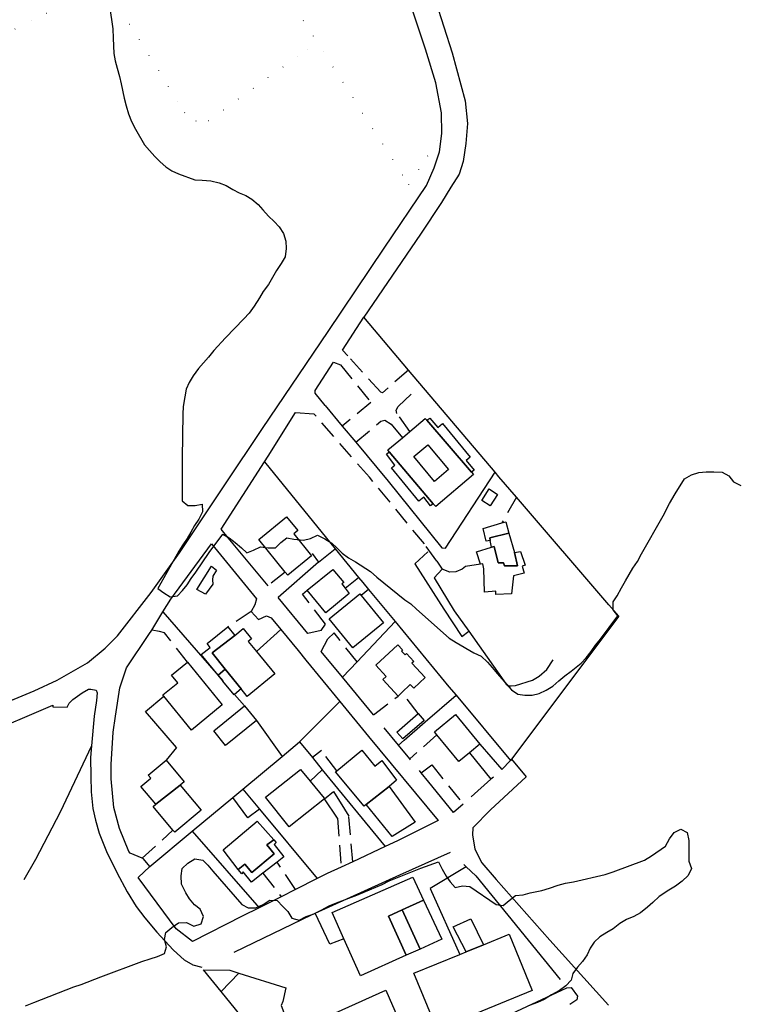
# Model space of a CAD drawing. Units: millimetres. Extents: x 2296085 to 2302556, y 4634425 to 4639992.
# Drawn here: x 2300775 to 2301029, y 4637930 to 4638277 of the extents above; entities that cross this region are included whole.
import ezdxf

# ---------------------------------------------------------------- set-up
doc = ezdxf.new("R2010")
doc.units = ezdxf.units.MM
doc.linetypes.add('NASCOSTA', pattern=[9.525, 6.35, -3.175])
doc.linetypes.add('PUNTEGGIATA', pattern=[6.35, 0, -6.35])
for name, color, linetype in [('010101', 3, 'Continuous'), ('030301', 9, 'PUNTEGGIATA'), ('050111', 164, 'Continuous'), ('050407', 8, 'NASCOSTA'), ('060101', 1, 'Continuous'), ('060110', 11, 'Continuous'), ('060401', 1, 'Continuous'), ('060404', 8, 'Continuous'), ('060602', 123, 'Continuous'), ('060801', 8, 'Continuous'), ('060803', 8, 'Continuous'), ('060806', 242, 'Continuous')]:
    doc.layers.add(name, color=color, linetype=linetype)

# ---------------------------------------------------------------- blocks, each defined once
blk = doc.blocks.new('16S_7139T3X')
at = {"layer": '010101'}
for points in [[(2300807.06, 4638281.76), (2300808.26, 4638273.63), (2300808.3, 4638270.36), (2300808.59, 4638265), (2300809.08, 4638262.35), (2300809.71, 4638259.81), (2300810.55, 4638256.89), (2300811.18, 4638254.31), (2300812.19, 4638249.27), (2300812.87, 4638246.54), (2300813.7, 4638243.73), (2300814.8, 4638241), (2300816.24, 4638238.29), (2300819.42, 4638232.84), (2300821.12, 4638230.77), (2300822.97, 4638228.74), (2300824.85, 4638226.86), (2300826.89, 4638225.06), (2300829.04, 4638223.64), (2300831.41, 4638222.6), (2300837.06, 4638220.46), (2300839.72, 4638220.38), (2300842.77, 4638220.11), (2300845.7, 4638219.43), (2300848.15, 4638218.46), (2300850.48, 4638217.09), (2300852.7, 4638215.89), (2300855.03, 4638214.97), (2300857.18, 4638213.66), (2300859.41, 4638211.86), (2300861.02, 4638209.94), (2300863.03, 4638207.76), (2300865.07, 4638205.81), (2300866.76, 4638203.96), (2300868.35, 4638201.66), (2300869.18, 4638198.93), (2300869.21, 4638196.27), (2300868.94, 4638193.42), (2300867.56, 4638191.05), (2300865.88, 4638188.59), (2300864.5, 4638186.07), (2300863.08, 4638183.69), (2300861.21, 4638181.16), (2300859.9, 4638178.9), (2300858.04, 4638175.99), (2300856.2, 4638173.61), (2300854.4, 4638171.61), (2300847.9, 4638164.92), (2300843.84, 4638160.38), (2300841.93, 4638158.08), (2300840.13, 4638156.08), (2300838.44, 4638154.05), (2300836.49, 4638151.51), (2300835.15, 4638149.18), (2300834.11, 4638146.81), (2300833.54, 4638144.14), (2300832.97, 4638140.71), (2300832.92, 4638138.01), (2300832.61, 4638122.61), (2300832.64, 4638120.02), (2300832.64, 4638117.13), (2300832.67, 4638107.47), (2300834.63, 4638105.78), (2300837.22, 4638105.85), (2300839.68, 4638106.3), (2300839.83, 4638103.56), (2300838.49, 4638101.04), (2300836.96, 4638098.85), (2300835.65, 4638096.4), (2300834.35, 4638094.18), (2300832.85, 4638092), (2300831.47, 4638089.73), (2300824.13, 4638076.64), (2300826.24, 4638075.11), (2300828.43, 4638073.69), (2300831.01, 4638074.02), (2300832.74, 4638075.91), (2300834.42, 4638077.94), (2300835.81, 4638080.09), (2300837.49, 4638082.39), (2300842.16, 4638089.29), (2300846.92, 4638095.73), (2300849.14, 4638094.5), (2300851.33, 4638092.82), (2300853.48, 4638090.98), (2300855.4, 4638089.18), (2300857.82, 4638090.12), (2300860.17, 4638091.25), (2300862.95, 4638090.94), (2300865.49, 4638090.93), (2300867.33, 4638092.85), (2300869.45, 4638094.4), (2300871.92, 4638094.01), (2300875.31, 4638093.63), (2300877.85, 4638094.27), (2300880.35, 4638095.36), (2300882.83, 4638094.14), (2300885.33, 4638092.57), (2300887.17, 4638090.84), (2300888.94, 4638089.04), (2300891.17, 4638087.43), (2300893.62, 4638086.01), (2300898.98, 4638082.57), (2300901.21, 4638080.62), (2300911, 4638072.64), (2300913.11, 4638071.18), (2300915.14, 4638069.3), (2300926.63, 4638059.17), (2300929.08, 4638057.64), (2300935.36, 4638054.02), (2300937.89, 4638052.76), (2300940.16, 4638050.69), (2300941.85, 4638048.77), (2300943.55, 4638046.66), (2300948.56, 4638040.9), (2300950.82, 4638039.41), (2300953.34, 4638039.02), (2300955.88, 4638039.01), (2300958.31, 4638039.65), (2300960.81, 4638040.78), (2300963.19, 4638042.18), (2300965.26, 4638044.07), (2300967.44, 4638045.88), (2300969.66, 4638047.54), (2300973.09, 4638050.32), (2300974.86, 4638052.2), (2300976.69, 4638054.43), (2300978.23, 4638056.61), (2300979.95, 4638058.76), (2300986.02, 4638067.05), (2300984.4, 4638069.08), (2300984.36, 4638071.93), (2300985.78, 4638074.04), (2300987.39, 4638076.8), (2300988.73, 4638079.36), (2300991.3, 4638083.73), (2300993.02, 4638086.18), (2300994.43, 4638088.82), (2301002, 4638102.18), (2301004.27, 4638106.54), (2301006.2, 4638109.95), (2301009.49, 4638115.24), (2301011.98, 4638116.67), (2301014.6, 4638117.46), (2301017.14, 4638117.64), (2301019.84, 4638117.68), (2301022.73, 4638117.56), (2301025.11, 4638116.29), (2301026.76, 4638114.22), (2301029.33, 4638112.92)], [(2300777.47, 4637929.7), (2300780.43, 4637930.87), (2300794.51, 4637936.36), (2300797.05, 4637937.22), (2300804.01, 4637939.89), (2300818.48, 4637945.31), (2300821.39, 4637946.25), (2300824.01, 4637947.01), (2300826.39, 4637948.06), (2300827.09, 4637950.5), (2300826.37, 4637953), (2300826.91, 4637955.52), (2300829.06, 4637957.3), (2300831.4, 4637958.88), (2300834.17, 4637959.07), (2300836.78, 4637957.77), (2300839.31, 4637958.59), (2300840.16, 4637961.15), (2300839.03, 4637963.69), (2300837.03, 4637965.3), (2300835.22, 4637967.37), (2300833.9, 4637969.52), (2300832.38, 4637972.51), (2300832.35, 4637975.47), (2300832.7, 4637978.06), (2300834.65, 4637979.95), (2300837.07, 4637981.42), (2300839.93, 4637981), (2300841.66, 4637979.16), (2300843.43, 4637977.09), (2300853.61, 4637965.38), (2300855.94, 4637964.15), (2300858.53, 4637964.18), (2300861.22, 4637965.32), (2300863.48, 4637966.86), (2300866.1, 4637966.82), (2300868.07, 4637964.64), (2300869.88, 4637962.91), (2300871.23, 4637960.57), (2300873.79, 4637959.87), (2300876.32, 4637961.08), (2300878.82, 4637961.91), (2300881.62, 4637963.31), (2300884.42, 4637964.86), (2300887.03, 4637965.96), (2300894.18, 4637968.63), (2300903.08, 4637972.38), (2300905.57, 4637973.66), (2300907.88, 4637974.68), (2300916.66, 4637978.17), (2300922.91, 4637980.33), (2300924.23, 4637977.76), (2300925.59, 4637975.38), (2300927.06, 4637973.31), (2300928.8, 4637971.39), (2300931.34, 4637971.88), (2300933.89, 4637971.64), (2300943.16, 4637965.39), (2300945.72, 4637964.97), (2300947.83, 4637966.78), (2300950.01, 4637968.48), (2300952.71, 4637968.82), (2300955.17, 4637969.41), (2300959.27, 4637970.26), (2300961.96, 4637971.09), (2300965.03, 4637972.19), (2300967.61, 4637972.87), (2300970.45, 4637973.39), (2300981.64, 4637975.96), (2300984.44, 4637976.87), (2300995.39, 4637980.95), (2300997.95, 4637982.5), (2301002.82, 4637985.87), (2301004.23, 4637988.43), (2301005.84, 4637990.73), (2301008.19, 4637991.9), (2301010.41, 4637990.75), (2301011.09, 4637987.9), (2301011.08, 4637984.75), (2301011.1, 4637980.6), (2301011.96, 4637978.06), (2301010.77, 4637975.61), (2301008.71, 4637973.54), (2301006.37, 4637971.8), (2301003.99, 4637970.44), (2301000.59, 4637968.23), (2300998.41, 4637966.08), (2300996.53, 4637964.42), (2300994.08, 4637962.41), (2300991.66, 4637961.13), (2300989.09, 4637960.11), (2300986.71, 4637958.68), (2300984.45, 4637956.83), (2300982.22, 4637955.55), (2300979.69, 4637953.92), (2300977.66, 4637952.11), (2300976.31, 4637950), (2300975.28, 4637947.59), (2300973.63, 4637945.33), (2300971.87, 4637943.33), (2300970.26, 4637941.11), (2300969.6, 4637938.67), (2300967.72, 4637936.7), (2300965.5, 4637935.05), (2300962.74, 4637933.57), (2300960.14, 4637931.9), (2300957.71, 4637930.81), (2300954.87, 4637929.79)]]:
    blk.add_lwpolyline(points, dxfattribs=at)
at = {"layer": '030301'}
for points in [[(2300850.87, 4638314.55), (2300912.45, 4638218.72), (2300919.06, 4638228.87), (2300924.11, 4638236.8)], [(2300637.59, 4638202.02), (2300696.36, 4638232.48), (2300721.9, 4638247.53), (2300784.85, 4638279.14), (2300803.24, 4638290.23), (2300807.2, 4638286.29), (2300833.51, 4638244.15), (2300837.46, 4638241.27), (2300841.95, 4638241.36), (2300876.61, 4638266.33), (2300878.77, 4638267.04)]]:
    blk.add_lwpolyline(points, dxfattribs=at)
at = {"layer": '050111'}
for points in [[(2300908.45, 4637987.83), (2300904.16, 4637985.75), (2300892.72, 4637980.43), (2300888.66, 4637978.54), (2300883.75, 4637976.26), (2300880.16, 4637974.46), (2300872.55, 4637970.64), (2300867.52, 4637968.11), (2300860.73, 4637964.7), (2300859.73, 4637964.19), (2300853.83, 4637961.21), (2300836.27, 4637952.32), (2300830.51, 4637956.82), (2300817.14, 4637974.84), (2300821.24, 4637978.77), (2300819.01, 4637981.44), (2300818.52, 4637981.64), (2300814.34, 4637983.4), (2300813.88, 4637984.04), (2300810.59, 4637992.14), (2300808.64, 4637999.53), (2300807.69, 4638009.6), (2300807.63, 4638014.66), (2300808.33, 4638026.04), (2300809.22, 4638031.71), (2300810.74, 4638041.69), (2300813.01, 4638048.71), (2300820.94, 4638060.41), (2300821.91, 4638061.99), (2300825.14, 4638067.21), (2300825.86, 4638068.37), (2300828.64, 4638072.87), (2300843, 4638092.38), (2300858.86, 4638072.94), (2300858.27, 4638070.84), (2300856.93, 4638068.51), (2300859.55, 4638065.76), (2300862.39, 4638066.94), (2300863.99, 4638066.31), (2300867.41, 4638062.14), (2300873.48, 4638054.73), (2300876.17, 4638051.44), (2300888.15, 4638036.82), (2300898.25, 4638024.5), (2300922.78, 4637994.97), (2300908.45, 4637987.83)], [(2300948.56, 4638016.58), (2300953.82, 4638010.36), (2300941.26, 4637998.68), (2300934.98, 4637992.3), (2300934.86, 4637989.86), (2300935.75, 4637984.86), (2300938.13, 4637980.05), (2300943.18, 4637974.11), (2300962.14, 4637952.8), (2300982.71, 4637929.96)], [(2300839.68, 4637943.23), (2300836.48, 4637944.04), (2300833.45, 4637945.79), (2300829.42, 4637949.39)]]:
    blk.add_lwpolyline(points, dxfattribs=at)
at = {"layer": '050407'}
for points in [[(2300912.36, 4638153.54), (2300903.15, 4638145.52), (2300902.58, 4638145.74), (2300890.94, 4638158.57)], [(2300888.36, 4638155.35), (2300899.12, 4638142.16), (2300889.01, 4638133.78)], [(2300912.84, 4638131.95), (2300908.29, 4638138.28), (2300908.01, 4638139.42), (2300908.68, 4638140.68), (2300915.3, 4638147.03)], [(2300922.29, 4638086.23), (2300917.96, 4638092.3), (2300898.59, 4638115.77), (2300879.01, 4638138.16)], [(2300893.75, 4638128.09), (2300902.58, 4638135.48), (2300904.02, 4638135.91), (2300906.25, 4638134.53), (2300910.17, 4638129.72)], [(2300950.34, 4638108.77), (2300945.2, 4638099.68)], [(2300868.95, 4638082.41), (2300862.91, 4638077.59)], [(2300881.54, 4638061.88), (2300883.15, 4638064.06), (2300875, 4638074.57), (2300876.62, 4638076)], [(2300856.93, 4638068.51), (2300848.7, 4638063.17)], [(2300834.5, 4638050.63), (2300826.37, 4638061.04), (2300824.69, 4638061.48), (2300821.91, 4638061.99)], [(2300894.23, 4638050.79), (2300886.11, 4638061.05), (2300883.97, 4638058.86)], [(2300900.02, 4638032.11), (2300908.68, 4638038.76)], [(2300915.7, 4638032.59), (2300909.98, 4638039.98)], [(2300922.37, 4638025.12), (2300912.76, 4638016.66)], [(2300830.64, 4638020.67), (2300826.97, 4638016.17)], [(2300887.09, 4638012.44), (2300881.74, 4638019.53), (2300878.48, 4638017.07)], [(2300916.84, 4638011.7), (2300920.5, 4638014.57), (2300931.54, 4638000.71)], [(2300887.29, 4637995.7), (2300888.66, 4637978.54)], [(2300892.72, 4637980.43), (2300891.31, 4637996.43)], [(2300818.52, 4637981.64), (2300829.41, 4637991.53)], [(2300872.55, 4637970.64), (2300866.09, 4637980.31)], [(2300861.1, 4637976.42), (2300867.52, 4637968.11)]]:
    blk.add_lwpolyline(points, dxfattribs=at)
at = {"layer": '060101'}
for points in [[(2300918.82, 4638135.89), (2300934.5, 4638117.56), (2300935.23, 4638116.71), (2300921.91, 4638105.47), (2300921.05, 4638106.48), (2300905.53, 4638124.71), (2300905.06, 4638125.46), (2300910.17, 4638129.72), (2300912.84, 4638131.95), (2300918.24, 4638136.45), (2300918.82, 4638135.89)], [(2300924.35, 4638134.66), (2300934.06, 4638122.84), (2300932.6, 4638121.63), (2300935.49, 4638118.25), (2300934.5, 4638117.56), (2300918.82, 4638135.89), (2300919.84, 4638136.55), (2300922.66, 4638133.26), (2300924.35, 4638134.66)], [(2300921.5, 4638114.28), (2300914.22, 4638123.06), (2300919.11, 4638127.15), (2300926.47, 4638118.56), (2300921.5, 4638114.28)], [(2300905.53, 4638124.71), (2300921.05, 4638106.48), (2300920.11, 4638105.76), (2300917.72, 4638108.76), (2300916.03, 4638107.41), (2300906.39, 4638119.13), (2300907.57, 4638120.02), (2300904.54, 4638123.95), (2300905.53, 4638124.71)], [(2300871.92, 4638095.87), (2300878.17, 4638088.11), (2300869.8, 4638081.36), (2300868.95, 4638082.41), (2300859.66, 4638093.89), (2300869.44, 4638101.81), (2300873.33, 4638097), (2300871.92, 4638095.87)], [(2300938.58, 4638097.71), (2300945.2, 4638099.68), (2300946.58, 4638100.09), (2300947.7, 4638096.14), (2300940.94, 4638094.43), (2300941.14, 4638093.56), (2300939.74, 4638093.28), (2300938.58, 4638097.71)], [(2300940.94, 4638094.43), (2300947.7, 4638096.14), (2300949.67, 4638089.25), (2300950.75, 4638084.62), (2300946.11, 4638084.57), (2300945.8, 4638085.66), (2300943.97, 4638085.61), (2300942.5, 4638091.37), (2300941.62, 4638091.17), (2300941.14, 4638093.56), (2300940.94, 4638094.43)], [(2300941.62, 4638091.17), (2300942.5, 4638091.37), (2300943.97, 4638085.61), (2300945.8, 4638085.66), (2300946.11, 4638084.57), (2300950.75, 4638084.62), (2300949.67, 4638089.25), (2300951.83, 4638089.69), (2300953.37, 4638084.8), (2300952.31, 4638084.45), (2300953.03, 4638081.98), (2300949.35, 4638081.03), (2300948.58, 4638074.75), (2300943.15, 4638074.45), (2300943.14, 4638075.64), (2300939.15, 4638075.32), (2300938.86, 4638083.53), (2300938.46, 4638085.35), (2300937.74, 4638085.23), (2300936.32, 4638089.51), (2300941.62, 4638091.17)], [(2300885.74, 4638083.33), (2300889.59, 4638078.74), (2300888.92, 4638078.27), (2300890.03, 4638076.71), (2300891.39, 4638074.8), (2300883.25, 4638068.05), (2300876.62, 4638076), (2300885.74, 4638083.33)], [(2300895.7, 4638074.14), (2300903.59, 4638064.52), (2300892.79, 4638055.67), (2300884.39, 4638065.93), (2300895.18, 4638074.77), (2300895.7, 4638074.14)], [(2300841.39, 4638057.23), (2300848.7, 4638063.17), (2300851.18, 4638060.1), (2300843.18, 4638053.93), (2300847.81, 4638048.21), (2300845.31, 4638046.11), (2300839.39, 4638053.36), (2300842.48, 4638055.89), (2300841.39, 4638057.23)], [(2300855.94, 4638058.01), (2300858.87, 4638054.39), (2300865.23, 4638046.54), (2300855.55, 4638038.64), (2300853.44, 4638041.25), (2300847.81, 4638048.21), (2300843.18, 4638053.93), (2300851.18, 4638060.1), (2300854.16, 4638062.52), (2300857.06, 4638058.92), (2300855.94, 4638058.01)], [(2300909.85, 4638054.61), (2300911.13, 4638053.23), (2300911.65, 4638053.72), (2300914.24, 4638050.95), (2300913.52, 4638050.29), (2300918.23, 4638045.25), (2300914.2, 4638041.48), (2300912.97, 4638042.8), (2300909.98, 4638039.98), (2300908.68, 4638038.76), (2300903.3, 4638044.62), (2300904.46, 4638045.67), (2300900.82, 4638049.65), (2300908.63, 4638056.8), (2300910.28, 4638055.01), (2300909.85, 4638054.61)], [(2300834.5, 4638050.63), (2300846.75, 4638035.61), (2300835.92, 4638026.78), (2300826.23, 4638038.68), (2300825.87, 4638039.12), (2300831.09, 4638043.38), (2300828.9, 4638046.07), (2300834.5, 4638050.63)], [(2300847.81, 4638048.21), (2300853.44, 4638041.25), (2300851.09, 4638039.34), (2300850.95, 4638039.21), (2300847.01, 4638044.04), (2300846.93, 4638044.13), (2300845.31, 4638046.11), (2300847.81, 4638048.21)], [(2300843.78, 4638026.46), (2300854.63, 4638035.27), (2300858.8, 4638030.14), (2300847.95, 4638021.32), (2300843.78, 4638026.46)], [(2300921.53, 4638026.14), (2300928.88, 4638032.2), (2300937.47, 4638021.77), (2300933.77, 4638018.73), (2300930.11, 4638015.71), (2300922.37, 4638025.12), (2300921.53, 4638026.14)], [(2300895.95, 4638019.64), (2300900.45, 4638014.06), (2300902.99, 4638016.11), (2300908.13, 4638009.17), (2300905.48, 4638006.96), (2300897.39, 4638000.57), (2300896.71, 4638000.03), (2300886.64, 4638012.08), (2300887.09, 4638012.44), (2300895.95, 4638019.64)], [(2300820.73, 4638010.93), (2300826.97, 4638016.17), (2300833.36, 4638008.55), (2300831.92, 4638007.35), (2300823.34, 4638000.7), (2300818.13, 4638006.92), (2300821.63, 4638009.86), (2300820.73, 4638010.93)], [(2300862.02, 4638003.14), (2300874.36, 4638012.93), (2300877.74, 4638008.77), (2300882.61, 4638002.79), (2300882.78, 4638002.53), (2300870.31, 4637992.66), (2300862.02, 4638003.14)], [(2300823.34, 4638000.7), (2300831.92, 4638007.35), (2300839.29, 4637998.53), (2300830.02, 4637990.8), (2300829.41, 4637991.53), (2300822.4, 4637999.91), (2300823.34, 4638000.7)], [(2300905.48, 4638006.96), (2300914.63, 4637994.35), (2300906.61, 4637989.27), (2300897.39, 4638000.57), (2300905.48, 4638006.96)], [(2300847.07, 4637984.62), (2300859.09, 4637994.72), (2300864.88, 4637988.11), (2300862.49, 4637986.32), (2300865.04, 4637983.19), (2300857.17, 4637976.6), (2300854.7, 4637979.61), (2300852.41, 4637977.74), (2300847.07, 4637984.62)], [(2300865.04, 4637986.5), (2300868.44, 4637982.14), (2300866.09, 4637980.31), (2300861.1, 4637976.42), (2300857.02, 4637973.24), (2300854.16, 4637976.91), (2300853.6, 4637976.21), (2300852.41, 4637977.74), (2300854.7, 4637979.61), (2300857.17, 4637976.6), (2300865.04, 4637983.19), (2300862.49, 4637986.32), (2300864.88, 4637988.11), (2300865.71, 4637987.16), (2300865.04, 4637986.5)]]:
    blk.add_lwpolyline(points, dxfattribs=at)
at = {"layer": '060110'}
for points in [[(2300938.11, 4638107.62), (2300940.7, 4638111.69), (2300943.72, 4638109.77), (2300941.11, 4638105.7), (2300938.11, 4638107.62)], [(2300910.37, 4638023.63), (2300908.23, 4638026.08), (2300915.7, 4638032.59), (2300917.84, 4638030.13), (2300910.37, 4638023.63)], [(2300859.84, 4637998.91), (2300855.72, 4637995.88), (2300850.45, 4638003.04), (2300853.98, 4638005.97), (2300859.84, 4637998.91)]]:
    blk.add_lwpolyline(points, dxfattribs=at)
at = {"layer": '060401'}
for points in [[(2300885.51, 4637962.52), (2300913.89, 4637975.02), (2300917.65, 4637966.89), (2300910.11, 4637963.51), (2300905.24, 4637961.29), (2300911.52, 4637947.48), (2300895.43, 4637940.23), (2300889.6, 4637953.32), (2300885.51, 4637962.52)], [(2300910.11, 4637963.51), (2300917.65, 4637966.89), (2300924.03, 4637953.12), (2300916.41, 4637949.68), (2300910.11, 4637963.51)], [(2300905.24, 4637961.29), (2300910.11, 4637963.51), (2300916.41, 4637949.68), (2300911.52, 4637947.48), (2300905.24, 4637961.29)], [(2300932.59, 4637948.68), (2300938.72, 4637951.21), (2300947.77, 4637954.93), (2300955.93, 4637935.13), (2300922.43, 4637921.33), (2300914.27, 4637941.13), (2300930.38, 4637947.77), (2300932.59, 4637948.68)], [(2300840.11, 4637942.36), (2300849.47, 4637942.25), (2300852.65, 4637941.23), (2300846.34, 4637934.7), (2300840.11, 4637942.36)], [(2300852.65, 4637941.23), (2300869.16, 4637935.97), (2300868.08, 4637931.21), (2300867.49, 4637929.83), (2300868.5, 4637927.37), (2300868.26, 4637923.31), (2300868.12, 4637920.94), (2300866.05, 4637919.59), (2300863.07, 4637914.15), (2300846.34, 4637934.7), (2300852.65, 4637941.23)], [(2300871.21, 4637920.29), (2300904.35, 4637935.17), (2300913.06, 4637915.3), (2300879.88, 4637900.81), (2300871.21, 4637920.29)]]:
    blk.add_lwpolyline(points, dxfattribs=at)
at = {"layer": '060404'}
blk.add_lwpolyline([(2300932.59, 4637948.68), (2300928.08, 4637957.54), (2300934.25, 4637960.31), (2300938.72, 4637951.21), (2300932.59, 4637948.68)], dxfattribs=at)
at = {"layer": '060602'}
blk.add_lwpolyline([(2300842.98, 4638084.47), (2300844.71, 4638083.08), (2300843.4, 4638080.98), (2300843.38, 4638079.72), (2300843.4, 4638078.09), (2300840.89, 4638074.67), (2300837.83, 4638076.31), (2300842.98, 4638084.47)], dxfattribs=at)
at = {"layer": '060801'}
for points in [[(2300890.94, 4638158.57), (2300889.06, 4638160.49), (2300896.64, 4638172.1)], [(2300982.85, 4638070.85), (2300950.34, 4638108.77), (2300944.19, 4638115.96), (2300942.82, 4638117.57), (2300912.36, 4638153.54), (2300896.64, 4638172.1)], [(2300883.01, 4638140.99), (2300879.42, 4638145.39), (2300879.45, 4638146.31), (2300885.99, 4638156.31), (2300888.36, 4638155.35)], [(2300883.01, 4638140.99), (2300889.01, 4638133.78), (2300893.75, 4638128.09), (2300905.15, 4638114.4), (2300924.06, 4638090.93), (2300925.31, 4638090.86), (2300942.82, 4638117.57)], [(2300862.91, 4638077.59), (2300848.83, 4638094.46), (2300846.4, 4638097.51), (2300861.64, 4638121.18), (2300862.95, 4638123.22), (2300872.58, 4638138.62), (2300879.01, 4638138.16)], [(2300861.64, 4638121.18), (2300886.55, 4638090.63), (2300894.79, 4638080.53), (2300896.25, 4638078.74), (2300898.25, 4638076.32), (2300907.62, 4638065), (2300926.6, 4638042.05), (2300929.12, 4638039.03), (2300948.2, 4638016.11)], [(2300825.14, 4638067.21), (2300825.86, 4638068.37), (2300828.64, 4638072.87), (2300843, 4638092.38), (2300858.86, 4638072.94), (2300858.27, 4638070.84), (2300856.93, 4638068.51)], [(2300878.41, 4638088.99), (2300880.69, 4638085.93), (2300866.4, 4638073.41)], [(2300922.29, 4638086.23), (2300924.18, 4638083.44), (2300921.33, 4638080.36), (2300928.42, 4638068.81), (2300933.53, 4638061.6), (2300943.66, 4638047.31), (2300946.71, 4638042.97), (2300947.55, 4638042.38), (2300948.51, 4638042.35), (2300950.03, 4638042.44), (2300956.05, 4638044.38), (2300958.35, 4638045.77), (2300961.06, 4638048.12), (2300963.27, 4638051.46)], [(2300937.74, 4638085.23), (2300932.39, 4638084.33), (2300931.29, 4638083.48), (2300928.95, 4638082.54), (2300926.86, 4638082.37), (2300924.18, 4638083.44)], [(2300890.03, 4638076.71), (2300894.79, 4638080.53)], [(2300898.25, 4638076.32), (2300895.7, 4638074.14)], [(2300881.54, 4638061.88), (2300876.95, 4638060.75), (2300866.4, 4638073.41)], [(2300825.86, 4638068.37), (2300846.93, 4638044.13)], [(2300859.55, 4638065.76), (2300862.39, 4638066.94), (2300863.99, 4638066.31), (2300867.41, 4638062.14), (2300873.48, 4638054.73)], [(2300889.11, 4638045.36), (2300894.23, 4638050.79), (2300907.62, 4638065)], [(2300853.83, 4637961.21), (2300836.27, 4637952.32), (2300830.51, 4637956.82), (2300817.14, 4637974.84), (2300821.24, 4637978.77), (2300819.01, 4637981.44), (2300818.52, 4637981.64), (2300814.34, 4637983.4), (2300813.88, 4637984.04), (2300810.59, 4637992.14), (2300808.64, 4637999.53), (2300807.69, 4638009.6), (2300807.63, 4638014.66), (2300808.33, 4638026.04), (2300809.22, 4638031.71), (2300810.74, 4638041.69), (2300813.01, 4638048.71), (2300820.94, 4638060.41), (2300821.91, 4638061.99)], [(2300858.87, 4638054.39), (2300867.41, 4638062.14)], [(2300900.02, 4638032.11), (2300889.11, 4638045.36), (2300881.62, 4638054.46), (2300883.97, 4638058.86)], [(2300876.17, 4638051.44), (2300888.15, 4638036.82), (2300898.25, 4638024.5), (2300922.78, 4637994.97)], [(2300761.8, 4638024.73), (2300787.08, 4638035.56), (2300787.12, 4638034.95), (2300792.15, 4638034.86), (2300792.81, 4638036.2), (2300794.13, 4638037.5), (2300797.41, 4638039.94), (2300799.64, 4638041.22), (2300800.51, 4638041.23), (2300802.34, 4638040.83), (2300802.73, 4638039.89), (2300802.46, 4638037.14), (2300801.65, 4638031.66), (2300800.76, 4638021.27), (2300800.41, 4638017.16), (2300800.49, 4638010.46), (2300800.63, 4638005.03), (2300801.23, 4637999.14), (2300802.08, 4637995.05), (2300803.46, 4637990.5), (2300806.01, 4637984.06), (2300809.59, 4637976.61), (2300813.25, 4637969.85), (2300816.5, 4637964.64), (2300819.51, 4637960.68), (2300823.76, 4637955.64), (2300829.42, 4637949.39)], [(2300830.64, 4638020.67), (2300819.69, 4638033.36), (2300826.23, 4638038.68)], [(2300851.09, 4638039.34), (2300854.63, 4638035.27)], [(2300908.79, 4638021.47), (2300910.76, 4638023.17), (2300918.26, 4638029.65), (2300929.12, 4638039.03)], [(2300858.8, 4638030.14), (2300867.85, 4638017.5)], [(2300913.1, 4638016.24), (2300912.76, 4638016.66), (2300908.79, 4638021.47), (2300903.73, 4638027.61)], [(2300853.98, 4638005.97), (2300867.85, 4638017.5), (2300873.97, 4638022.58), (2300878.48, 4638017.07), (2300881.98, 4638012.8), (2300904.16, 4637985.75)], [(2300937.47, 4638021.77), (2300945.24, 4638012.88)], [(2300933.77, 4638018.73), (2300941.36, 4638009.43)], [(2300877.74, 4638008.77), (2300881.98, 4638012.8)], [(2300948.2, 4638016.11), (2300945.24, 4638012.88)], [(2300931.54, 4638000.71), (2300928.19, 4637997.73), (2300919.5, 4638008.47), (2300916.84, 4638011.7), (2300916.16, 4638012.53)], [(2300942.25, 4638010.22), (2300941.36, 4638009.43), (2300934.42, 4638003.27)], [(2300821.24, 4637978.77), (2300836.2, 4637991.2), (2300850.45, 4638003.04)], [(2300882.78, 4638002.53), (2300885.89, 4638005.19), (2300889.8, 4637998.96), (2300891.31, 4637996.43)], [(2300887.29, 4637995.7), (2300882.78, 4638002.53)], [(2300859.84, 4637998.91), (2300880.16, 4637974.46)], [(2300922.78, 4637994.97), (2300908.45, 4637987.83)], [(2300836.2, 4637991.2), (2300859.73, 4637964.19)], [(2300904.16, 4637985.75), (2300892.72, 4637980.43)], [(2300850.95, 4637948.58), (2300878.44, 4637961.83), (2300879.45, 4637962.29), (2300909.24, 4637975.84), (2300927.09, 4637983.77)], [(2300888.66, 4637978.54), (2300883.75, 4637976.26), (2300880.16, 4637974.46), (2300872.55, 4637970.64)], [(2300931.81, 4637979.39), (2300932.59, 4637978.67), (2300936.09, 4637975.43), (2300965.7, 4637938.95)], [(2300867.52, 4637968.11), (2300860.73, 4637964.7), (2300859.73, 4637964.19)], [(2300889.6, 4637953.32), (2300884.69, 4637951.41), (2300879.45, 4637962.29)], [(2300968.04, 4637936.06), (2300969.59, 4637936.08), (2300971.87, 4637933.1), (2300971.66, 4637931.84), (2300969.09, 4637930.18)]]:
    blk.add_lwpolyline(points, dxfattribs=at)
at = {"layer": '060803'}
for points in [[(2300765.72, 4638034.51), (2300780.59, 4638040.54), (2300788.65, 4638044.29), (2300799.26, 4638050.5), (2300805.48, 4638055.59), (2300809.84, 4638059.9), (2300821.78, 4638075.22), (2300831.71, 4638089.17), (2300847.67, 4638113.16), (2300860.93, 4638132.97), (2300884, 4638167.13), (2300903.77, 4638196.48), (2300918.69, 4638218.45), (2300921.39, 4638224.68), (2300923.31, 4638230.37), (2300924.11, 4638236.8), (2300923.94, 4638244.07), (2300921.96, 4638254.65), (2300918.28, 4638266.47), (2300907.72, 4638298.48), (2300899.28, 4638323.94)], [(2300909.13, 4638323.86), (2300913.1, 4638310.22), (2300921.81, 4638283.55), (2300927.69, 4638265.21), (2300932.34, 4638248.27), (2300933.15, 4638240.33), (2300932.55, 4638233.29), (2300931.6, 4638226.93), (2300930.13, 4638222.54), (2300927.29, 4638217.94), (2300924.01, 4638212.5), (2300916.53, 4638201.35), (2300896.64, 4638172.1)], [(2300880.69, 4638085.93), (2300886.55, 4638090.63)], [(2300919.13, 4638089.5), (2300914.54, 4638085.27), (2300924.73, 4638069.38), (2300931.08, 4638059.75), (2300933.53, 4638061.6)], [(2300888.15, 4638036.82), (2300873.97, 4638022.58)], [(2300800.76, 4638021.27), (2300789.65, 4637997.83), (2300781.06, 4637981.15), (2300776.92, 4637973.99)], [(2300932.59, 4637978.67), (2300920.02, 4637971.02), (2300930.38, 4637947.77)]]:
    blk.add_lwpolyline(points, dxfattribs=at)
at = {"layer": '060806'}
for points in [[(2300982.85, 4638070.85), (2300986.4, 4638066.9), (2300948.56, 4638016.58), (2300948.2, 4638016.11)], [(2300879.16, 4637894.53), (2300912.2, 4637909.97), (2300943.44, 4637924.57), (2300968.04, 4637936.06)]]:
    blk.add_lwpolyline(points, dxfattribs=at)

msp = doc.modelspace()

# ---------------------------------------------------------------- block references
msp.add_blockref('16S_7139T3X', (0, 0))

doc.saveas('drawing.dxf')
